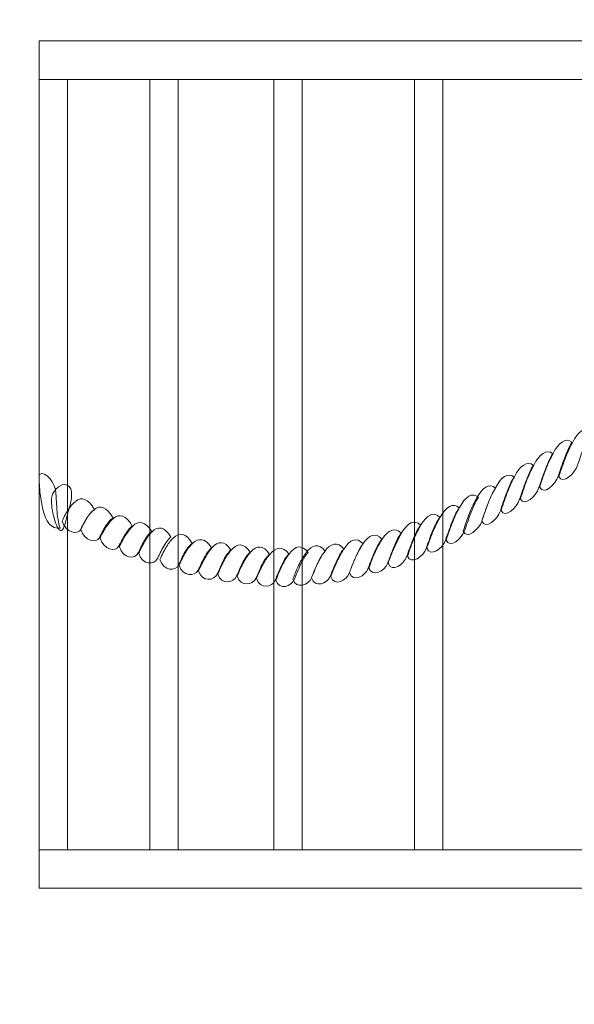
# Model space of a CAD drawing. Units: centimetres. Extents: x -10.5 to 3.7, y 1.1 to 14.4.
# Drawn here: x -5.2 to -4.5, y 9.2 to 10.3 of the extents above; entities that cross this region are included whole.
import ezdxf

# ---------------------------------------------------------------- set-up
doc = ezdxf.new("R2010")
doc.units = ezdxf.units.CM
doc.header["$MEASUREMENT"] = 0
doc.layers.add('layer 1', color=7, linetype='Continuous')

msp = doc.modelspace()

# ---------------------------------------------------------------- linework, layer by layer
at = {"layer": 'layer 1', "color": 254, "lineweight": 9}
for points in [[(-5.13533, 10.24439), (-3.96901, 10.24439), (-3.96901, 10.28961), (-5.13533, 10.28961), (-5.13533, 10.24439)], [(-5.13534, 9.33979), (-3.98982, 9.33979), (-3.98982, 10.24437), (-5.13534, 10.24437), (-5.13534, 9.33979)], [(-5.13533, 9.29457), (-3.96901, 9.29457), (-3.96901, 9.33979), (-5.13533, 9.33979), (-5.13533, 9.29457)]]:
    msp.add_lwpolyline(points, close=True, dxfattribs=at)
at = {"layer": 'layer 1', "color": 242, "lineweight": 9}
msp.add_open_spline([(-5.13542, 12.10387), (-5.05202, 12.10387), (-4.97006, 12.09785), (-4.88986, 12.08627), (-4.88986, 12.08627), (-4.88986, 12.08627), (-4.88986, 12.85957), (-4.88986, 12.85957), (-4.88986, 12.85957), (-4.88986, 12.85957), (-4.87632, 12.85957), (-4.87632, 12.85957), (-4.87632, 12.85957), (-4.87632, 12.85957), (-4.87632, 13.38598), (-4.87632, 13.38598), (-4.87632, 13.38598), (-4.87632, 13.94533), (-4.41869, 14.40296), (-3.85935, 14.40296), (-3.85935, 14.40296), (-3.85935, 14.40296), (-2.93759, 14.40296), (-2.93759, 14.40296), (-2.93759, 14.40296), (-2.37825, 14.40296), (-1.92062, 13.94533), (-1.92062, 13.38598), (-1.92062, 13.38598), (-1.92062, 13.38598), (-1.92062, 12.08507), (-1.92062, 12.08507), (-1.92062, 12.08507), (-0.98527, 12.07777), (-0.22896, 11.31711), (-0.22896, 10.38003), (-0.22896, 10.38003), (-0.22896, 9.96352), (-0.22896, 9.59816), (-0.22896, 9.18165), (-0.22896, 9.18165), (-0.22896, 9.02535), (-0.25016, 8.87402), (-0.28956, 8.7302), (-0.28956, 8.7302), (-0.28956, 8.7302), (1.35973, 8.7302), (1.35973, 8.7302), (1.35973, 8.7302), (1.35973, 8.7302), (1.35973, 8.7175), (1.35973, 8.7175), (1.35973, 8.7175), (1.35973, 8.7175), (2.68306, 8.7175), (2.68306, 8.7175), (2.68306, 8.7175), (3.24241, 8.7175), (3.70004, 8.25987), (3.70004, 7.70053), (3.70004, 7.70053), (3.70004, 7.70053), (3.70004, 6.77877), (3.70004, 6.77877), (3.70004, 6.77877), (3.70004, 6.21943), (3.24241, 5.7618), (2.68306, 5.7618), (2.68306, 5.7618), (2.68306, 5.7618), (0.4088, 5.7618), (0.4088, 5.7618), (0.4088, 5.7618), (0.08991, 4.96693), (-0.68782, 4.40537), (-1.59653, 4.40537), (-1.59653, 4.40537), (-1.68693, 4.40537), (-1.77604, 4.41103), (-1.86351, 4.42181), (-1.86351, 4.42181), (-1.86351, 4.42181), (-1.86351, 2.11685), (-1.86351, 2.11685), (-1.86351, 2.11685), (-1.86351, 1.5575), (-2.32114, 1.09987), (-2.88048, 1.09987), (-2.88048, 1.09987), (-2.88048, 1.09987), (-3.80224, 1.09987), (-3.80224, 1.09987), (-3.80224, 1.09987), (-4.36158, 1.09987), (-4.81921, 1.5575), (-4.81921, 2.11685), (-4.81921, 2.11685), (-4.81921, 2.11685), (-4.81921, 3.07057), (-4.81921, 3.07057), (-4.81921, 3.07057), (-4.81921, 3.07057), (-4.82064, 3.07057), (-4.82064, 3.07057), (-4.82064, 3.07057), (-4.82064, 3.07057), (-4.82064, 4.42334), (-4.82064, 4.42334), (-4.82064, 4.42334), (-4.91208, 4.41153), (-5.00524, 4.40537), (-5.09989, 4.40537), (-5.09989, 4.40537), (-5.9935, 4.40537), (-6.76052, 4.94837), (-7.08902, 5.7223), (-7.08902, 5.7223), (-7.08902, 5.7223), (-8.60058, 5.7223), (-8.60058, 5.7223), (-8.60058, 5.7223), (-8.60058, 5.7223), (-9.43709, 5.7223), (-9.43709, 5.7223), (-9.43709, 5.7223), (-9.99644, 5.7223), (-10.45407, 6.17993), (-10.45407, 6.73927), (-10.45407, 6.73927), (-10.45407, 6.73927), (-10.45407, 7.66103), (-10.45407, 7.66103), (-10.45407, 7.66103), (-10.45407, 8.22037), (-9.99644, 8.678), (-9.43709, 8.678), (-9.43709, 8.678), (-9.43709, 8.678), (-8.60058, 8.678), (-8.60058, 8.678), (-8.60058, 8.678), (-8.60058, 8.678), (-6.75983, 8.678), (-6.75983, 8.678), (-6.75983, 8.678), (-6.81052, 8.83942), (-6.83792, 9.01114), (-6.83792, 9.18926), (-6.83792, 9.18926), (-6.83792, 9.6102), (-6.84063, 9.97822), (-6.84063, 10.39866), (-6.84063, 10.39866), (-6.84063, 11.34027), (-6.07701, 12.10387), (-5.13542, 12.10387)], degree=3, knots=[0, 0, 0, 0, 0.025, 0.025, 0.025, 0.025, 0.05, 0.05, 0.05, 0.05, 0.075, 0.075, 0.075, 0.075, 0.1, 0.1, 0.1, 0.1, 0.125, 0.125, 0.125, 0.125, 0.15, 0.15, 0.15, 0.15, 0.175, 0.175, 0.175, 0.175, 0.2, 0.2, 0.2, 0.2, 0.225, 0.225, 0.225, 0.225, 0.25, 0.25, 0.25, 0.25, 0.275, 0.275, 0.275, 0.275, 0.3, 0.3, 0.3, 0.3, 0.325, 0.325, 0.325, 0.325, 0.35, 0.35, 0.35, 0.35, 0.375, 0.375, 0.375, 0.375, 0.4, 0.4, 0.4, 0.4, 0.425, 0.425, 0.425, 0.425, 0.45, 0.45, 0.45, 0.45, 0.475, 0.475, 0.475, 0.475, 0.5, 0.5, 0.5, 0.5, 0.525, 0.525, 0.525, 0.525, 0.55, 0.55, 0.55, 0.55, 0.575, 0.575, 0.575, 0.575, 0.6, 0.6, 0.6, 0.6, 0.625, 0.625, 0.625, 0.625, 0.65, 0.65, 0.65, 0.65, 0.675, 0.675, 0.675, 0.675, 0.7, 0.7, 0.7, 0.7, 0.725, 0.725, 0.725, 0.725, 0.75, 0.75, 0.75, 0.75, 0.775, 0.775, 0.775, 0.775, 0.8, 0.8, 0.8, 0.8, 0.825, 0.825, 0.825, 0.825, 0.85, 0.85, 0.85, 0.85, 0.875, 0.875, 0.875, 0.875, 0.9, 0.9, 0.9, 0.9, 0.925, 0.925, 0.925, 0.925, 0.95, 0.95, 0.95, 0.95, 1, 1, 1, 1], dxfattribs=at)
at = {"layer": 'layer 1', "color": 254, "lineweight": 9}
for points, knots in [([(-5.10201, 9.33979), (-5.10201, 9.33979), (-5.10201, 10.24438), (-5.10201, 10.24438), (-5.10201, 10.24438), (-5.10201, 10.24438), (-5.13533, 10.24438), (-5.13533, 10.24438), (-5.13533, 10.24438), (-5.13533, 10.24438), (-5.13533, 9.33979), (-5.13533, 9.33979), (-5.13533, 9.33979), (-5.13533, 9.33979), (-5.10201, 9.33979), (-5.10201, 9.33979)], [0, 0, 0, 0, 0.2, 0.2, 0.2, 0.2, 0.4, 0.4, 0.4, 0.4, 0.6, 0.6, 0.6, 0.6, 1, 1, 1, 1]), ([(-4.97184, 9.33979), (-4.97184, 9.33979), (-4.97184, 10.24438), (-4.97184, 10.24438), (-4.97184, 10.24438), (-4.97184, 10.24438), (-5.00516, 10.24438), (-5.00516, 10.24438), (-5.00516, 10.24438), (-5.00516, 10.24438), (-5.00516, 9.33979), (-5.00516, 9.33979), (-5.00516, 9.33979), (-5.00516, 9.33979), (-4.97184, 9.33979), (-4.97184, 9.33979)], [0, 0, 0, 0, 0.2, 0.2, 0.2, 0.2, 0.4, 0.4, 0.4, 0.4, 0.6, 0.6, 0.6, 0.6, 1, 1, 1, 1]), ([(-4.82629, 9.33979), (-4.82629, 9.33979), (-4.82629, 10.24438), (-4.82629, 10.24438), (-4.82629, 10.24438), (-4.82629, 10.24438), (-4.85961, 10.24438), (-4.85961, 10.24438), (-4.85961, 10.24438), (-4.85961, 10.24438), (-4.85961, 9.33979), (-4.85961, 9.33979), (-4.85961, 9.33979), (-4.85961, 9.33979), (-4.82629, 9.33979), (-4.82629, 9.33979)], [0, 0, 0, 0, 0.2, 0.2, 0.2, 0.2, 0.4, 0.4, 0.4, 0.4, 0.6, 0.6, 0.6, 0.6, 1, 1, 1, 1]), ([(-4.66124, 9.33979), (-4.66124, 9.33979), (-4.66124, 10.24438), (-4.66124, 10.24438), (-4.66124, 10.24438), (-4.66124, 10.24438), (-4.69456, 10.24438), (-4.69456, 10.24438), (-4.69456, 10.24438), (-4.69456, 10.24438), (-4.69456, 9.33979), (-4.69456, 9.33979), (-4.69456, 9.33979), (-4.69456, 9.33979), (-4.66124, 9.33979), (-4.66124, 9.33979)], [0, 0, 0, 0, 0.2, 0.2, 0.2, 0.2, 0.4, 0.4, 0.4, 0.4, 0.6, 0.6, 0.6, 0.6, 1, 1, 1, 1]), ([(-4.48681, 9.83115), (-4.49392, 9.83734), (-4.50257, 9.83064), (-4.50897, 9.81783), (-4.50897, 9.81783), (-4.51169, 9.81296), (-4.51444, 9.80715), (-4.51702, 9.80057), (-4.51702, 9.80057), (-4.51964, 9.79387), (-4.52223, 9.78638), (-4.52473, 9.77826), (-4.52473, 9.77826), (-4.52058, 9.76823), (-4.50613, 9.78124), (-4.50293, 9.79139), (-4.50293, 9.79139), (-4.50174, 9.79466), (-4.49936, 9.80225), (-4.49653, 9.81011), (-4.49653, 9.81011), (-4.49369, 9.81797), (-4.49013, 9.8263), (-4.48681, 9.83115)], [0, 0, 0, 0, 0.1428571, 0.1428571, 0.1428571, 0.1428571, 0.2857143, 0.2857143, 0.2857143, 0.2857143, 0.4285714, 0.4285714, 0.4285714, 0.4285714, 0.5714286, 0.5714286, 0.5714286, 0.5714286, 0.7142857, 0.7142857, 0.7142857, 0.7142857, 1, 1, 1, 1]), ([(-4.50944, 9.81845), (-4.51655, 9.82464), (-4.52508, 9.81803), (-4.5316, 9.80513), (-4.5316, 9.80513), (-4.53432, 9.80027), (-4.53705, 9.79444), (-4.53965, 9.7878), (-4.53965, 9.7878), (-4.54226, 9.78116), (-4.54487, 9.77369), (-4.54735, 9.76563), (-4.54735, 9.76563), (-4.54321, 9.75553), (-4.52864, 9.76863), (-4.52555, 9.77869), (-4.52555, 9.77869), (-4.52437, 9.78196), (-4.52187, 9.78963), (-4.51904, 9.79743), (-4.51904, 9.79743), (-4.51619, 9.80536), (-4.51264, 9.81376), (-4.50944, 9.81845)], [0, 0, 0, 0, 0.1428571, 0.1428571, 0.1428571, 0.1428571, 0.2857143, 0.2857143, 0.2857143, 0.2857143, 0.4285714, 0.4285714, 0.4285714, 0.4285714, 0.5714286, 0.5714286, 0.5714286, 0.5714286, 0.7142857, 0.7142857, 0.7142857, 0.7142857, 1, 1, 1, 1]), ([(-4.53207, 9.80478), (-4.53918, 9.81098), (-4.54783, 9.80428), (-4.55422, 9.79146), (-4.55422, 9.79146), (-4.55695, 9.78668), (-4.55968, 9.78077), (-4.56228, 9.77419), (-4.56228, 9.77419), (-4.56489, 9.76756), (-4.56749, 9.76009), (-4.56998, 9.75196), (-4.56998, 9.75196), (-4.56583, 9.74193), (-4.55138, 9.75502), (-4.54819, 9.76509), (-4.54819, 9.76509), (-4.54699, 9.76836), (-4.54461, 9.77594), (-4.54179, 9.78375), (-4.54179, 9.78375), (-4.53894, 9.79167), (-4.53538, 9.80008), (-4.53207, 9.80478)], [0, 0, 0, 0, 0.1428571, 0.1428571, 0.1428571, 0.1428571, 0.2857143, 0.2857143, 0.2857143, 0.2857143, 0.4285714, 0.4285714, 0.4285714, 0.4285714, 0.5714286, 0.5714286, 0.5714286, 0.5714286, 0.7142857, 0.7142857, 0.7142857, 0.7142857, 1, 1, 1, 1]), ([(-4.55482, 9.79109), (-4.56193, 9.79729), (-4.57046, 9.79068), (-4.57697, 9.77777), (-4.57697, 9.77777), (-4.57958, 9.77307), (-4.58233, 9.76718), (-4.58491, 9.76061), (-4.58491, 9.76061), (-4.58753, 9.75398), (-4.59024, 9.7464), (-4.59273, 9.73827), (-4.59273, 9.73827), (-4.58858, 9.72824), (-4.57401, 9.74135), (-4.57093, 9.75141), (-4.57093, 9.75141), (-4.56974, 9.75475), (-4.56725, 9.76228), (-4.56442, 9.77015), (-4.56442, 9.77015), (-4.56157, 9.77808), (-4.55802, 9.78641), (-4.55482, 9.79109)], [0, 0, 0, 0, 0.1428571, 0.1428571, 0.1428571, 0.1428571, 0.2857143, 0.2857143, 0.2857143, 0.2857143, 0.4285714, 0.4285714, 0.4285714, 0.4285714, 0.5714286, 0.5714286, 0.5714286, 0.5714286, 0.7142857, 0.7142857, 0.7142857, 0.7142857, 1, 1, 1, 1]), ([(-5.11058, 9.71766), (-5.12042, 9.71577), (-5.12777, 9.72546), (-5.13072, 9.73935), (-5.13072, 9.73935), (-5.13215, 9.74467), (-5.13322, 9.75085), (-5.13393, 9.75765), (-5.13393, 9.75765), (-5.13463, 9.76445), (-5.13523, 9.77211), (-5.13534, 9.78017), (-5.13534, 9.78017), (-5.12765, 9.78677), (-5.1158, 9.76889), (-5.11556, 9.75881), (-5.11556, 9.75881), (-5.11533, 9.7554), (-5.11497, 9.74786), (-5.11438, 9.73978), (-5.11438, 9.73978), (-5.1138, 9.73183), (-5.11261, 9.72321), (-5.11058, 9.71766)], [0, 0, 0, 0, 0.1428571, 0.1428571, 0.1428571, 0.1428571, 0.2857143, 0.2857143, 0.2857143, 0.2857143, 0.4285714, 0.4285714, 0.4285714, 0.4285714, 0.5714286, 0.5714286, 0.5714286, 0.5714286, 0.7142857, 0.7142857, 0.7142857, 0.7142857, 1, 1, 1, 1]), ([(-4.57745, 9.7775), (-4.58456, 9.78369), (-4.59321, 9.777), (-4.5996, 9.76418), (-4.5996, 9.76418), (-4.60233, 9.75955), (-4.60507, 9.75387), (-4.60766, 9.74744), (-4.60766, 9.74744), (-4.61026, 9.74103), (-4.61287, 9.7337), (-4.61536, 9.72572), (-4.61536, 9.72572), (-4.61121, 9.7154), (-4.59676, 9.72766), (-4.59356, 9.73781), (-4.59356, 9.73781), (-4.59238, 9.74116), (-4.59, 9.74859), (-4.58716, 9.75647), (-4.58716, 9.75647), (-4.58432, 9.7644), (-4.58077, 9.77273), (-4.57745, 9.7775)], [0, 0, 0, 0, 0.1428571, 0.1428571, 0.1428571, 0.1428571, 0.2857143, 0.2857143, 0.2857143, 0.2857143, 0.4285714, 0.4285714, 0.4285714, 0.4285714, 0.5714286, 0.5714286, 0.5714286, 0.5714286, 0.7142857, 0.7142857, 0.7142857, 0.7142857, 1, 1, 1, 1]), ([(-5.101, 9.73711), (-5.09958, 9.74149), (-5.09791, 9.7471), (-5.09732, 9.75255), (-5.09732, 9.75255), (-5.09674, 9.75793), (-5.09702, 9.76299), (-5.09981, 9.76628), (-5.09981, 9.76628), (-5.10259, 9.76957), (-5.10707, 9.76914), (-5.11094, 9.76687), (-5.11094, 9.76687), (-5.11489, 9.76456), (-5.11853, 9.76032), (-5.11995, 9.75594), (-5.11995, 9.75594), (-5.12136, 9.75156), (-5.12076, 9.74319), (-5.11911, 9.73515), (-5.11911, 9.73515), (-5.11745, 9.72703), (-5.11461, 9.7192), (-5.11189, 9.71594), (-5.11189, 9.71594), (-5.10917, 9.71269), (-5.10703, 9.71573), (-5.10538, 9.72077), (-5.10538, 9.72077), (-5.10373, 9.72581), (-5.10241, 9.73272), (-5.101, 9.73711)], [0, 0, 0, 0, 0.1111111, 0.1111111, 0.1111111, 0.1111111, 0.2222222, 0.2222222, 0.2222222, 0.2222222, 0.3333333, 0.3333333, 0.3333333, 0.3333333, 0.4444444, 0.4444444, 0.4444444, 0.4444444, 0.5555556, 0.5555556, 0.5555556, 0.5555556, 0.6666667, 0.6666667, 0.6666667, 0.6666667, 0.7777778, 0.7777778, 0.7777778, 0.7777778, 1, 1, 1, 1]), ([(-4.59925, 9.76437), (-4.60636, 9.77109), (-4.615, 9.76491), (-4.62152, 9.75246), (-4.62152, 9.75246), (-4.62413, 9.74791), (-4.62684, 9.74221), (-4.62946, 9.73573), (-4.62946, 9.73573), (-4.63204, 9.7293), (-4.63467, 9.722), (-4.63716, 9.71401), (-4.63716, 9.71401), (-4.63301, 9.70376), (-4.61855, 9.71579), (-4.61536, 9.72572), (-4.61536, 9.72572), (-4.61417, 9.729), (-4.61179, 9.73636), (-4.60897, 9.74401), (-4.60897, 9.74401), (-4.60612, 9.75172), (-4.60256, 9.75982), (-4.59925, 9.76437)], [0, 0, 0, 0, 0.1428571, 0.1428571, 0.1428571, 0.1428571, 0.2857143, 0.2857143, 0.2857143, 0.2857143, 0.4285714, 0.4285714, 0.4285714, 0.4285714, 0.5714286, 0.5714286, 0.5714286, 0.5714286, 0.7142857, 0.7142857, 0.7142857, 0.7142857, 1, 1, 1, 1]), ([(-4.61927, 9.75368), (-4.62638, 9.76031), (-4.63503, 9.75422), (-4.64143, 9.74185), (-4.64143, 9.74185), (-4.64415, 9.73713), (-4.64688, 9.73152), (-4.64948, 9.72504), (-4.64948, 9.72504), (-4.65208, 9.71861), (-4.65469, 9.7113), (-4.65718, 9.70332), (-4.65718, 9.70332), (-4.65304, 9.69299), (-4.63858, 9.7051), (-4.63538, 9.71503), (-4.63538, 9.71503), (-4.6342, 9.71823), (-4.63183, 9.72561), (-4.62898, 9.73331), (-4.62898, 9.73331), (-4.62615, 9.74096), (-4.62259, 9.74913), (-4.61927, 9.75368)], [0, 0, 0, 0, 0.1428571, 0.1428571, 0.1428571, 0.1428571, 0.2857143, 0.2857143, 0.2857143, 0.2857143, 0.4285714, 0.4285714, 0.4285714, 0.4285714, 0.5714286, 0.5714286, 0.5714286, 0.5714286, 0.7142857, 0.7142857, 0.7142857, 0.7142857, 1, 1, 1, 1]), ([(-5.07019, 9.73894), (-5.07729, 9.75254), (-5.08595, 9.75497), (-5.09234, 9.74889), (-5.09234, 9.74889), (-5.09506, 9.74688), (-5.09781, 9.74398), (-5.1004, 9.7401), (-5.1004, 9.7401), (-5.10302, 9.73616), (-5.10562, 9.73145), (-5.1081, 9.72587), (-5.1081, 9.72587), (-5.10395, 9.71149), (-5.0895, 9.70939), (-5.0863, 9.71609), (-5.0863, 9.71609), (-5.08512, 9.71817), (-5.08273, 9.72321), (-5.0799, 9.72808), (-5.0799, 9.72808), (-5.07706, 9.73295), (-5.07351, 9.73753), (-5.07019, 9.73894)], [0, 0, 0, 0, 0.1428571, 0.1428571, 0.1428571, 0.1428571, 0.2857143, 0.2857143, 0.2857143, 0.2857143, 0.4285714, 0.4285714, 0.4285714, 0.4285714, 0.5714286, 0.5714286, 0.5714286, 0.5714286, 0.7142857, 0.7142857, 0.7142857, 0.7142857, 1, 1, 1, 1]), ([(-4.64202, 9.74148), (-4.649, 9.74821), (-4.65766, 9.74219), (-4.66417, 9.73048), (-4.66417, 9.73048), (-4.66678, 9.72624), (-4.66949, 9.72091), (-4.67211, 9.71474), (-4.67211, 9.71474), (-4.67471, 9.70861), (-4.67744, 9.70158), (-4.67993, 9.6939), (-4.67993, 9.6939), (-4.67578, 9.68312), (-4.66121, 9.69346), (-4.65813, 9.70291), (-4.65813, 9.70291), (-4.65695, 9.70604), (-4.65445, 9.71351), (-4.65161, 9.72121), (-4.65161, 9.72121), (-4.64878, 9.72886), (-4.64521, 9.73695), (-4.64202, 9.74148)], [0, 0, 0, 0, 0.1428571, 0.1428571, 0.1428571, 0.1428571, 0.2857143, 0.2857143, 0.2857143, 0.2857143, 0.4285714, 0.4285714, 0.4285714, 0.4285714, 0.5714286, 0.5714286, 0.5714286, 0.5714286, 0.7142857, 0.7142857, 0.7142857, 0.7142857, 1, 1, 1, 1]), ([(-5.04839, 9.72909), (-5.0555, 9.7427), (-5.06414, 9.7452), (-5.07054, 9.73904), (-5.07054, 9.73904), (-5.07327, 9.73711), (-5.07597, 9.73408), (-5.0786, 9.73017), (-5.0786, 9.73017), (-5.08117, 9.72634), (-5.08381, 9.7216), (-5.0863, 9.71609), (-5.0863, 9.71609), (-5.08215, 9.70171), (-5.0677, 9.69954), (-5.0645, 9.70625), (-5.0645, 9.70625), (-5.06331, 9.70839), (-5.06096, 9.71346), (-5.05811, 9.71832), (-5.05811, 9.71832), (-5.05528, 9.72313), (-5.0517, 9.72776), (-5.04839, 9.72909)], [0, 0, 0, 0, 0.1428571, 0.1428571, 0.1428571, 0.1428571, 0.2857143, 0.2857143, 0.2857143, 0.2857143, 0.4285714, 0.4285714, 0.4285714, 0.4285714, 0.5714286, 0.5714286, 0.5714286, 0.5714286, 0.7142857, 0.7142857, 0.7142857, 0.7142857, 1, 1, 1, 1]), ([(-5.02576, 9.71993), (-5.03275, 9.73251), (-5.0414, 9.73494), (-5.04791, 9.72892), (-5.04791, 9.72892), (-5.05052, 9.72684), (-5.05324, 9.72384), (-5.05585, 9.71997), (-5.05585, 9.71997), (-5.05845, 9.7161), (-5.06119, 9.71147), (-5.06367, 9.70589), (-5.06367, 9.70589), (-5.05952, 9.69152), (-5.04495, 9.68934), (-5.04187, 9.69611), (-5.04187, 9.69611), (-5.04069, 9.69819), (-5.03819, 9.70317), (-5.03536, 9.70805), (-5.03536, 9.70805), (-5.03252, 9.71291), (-5.02895, 9.71802), (-5.02576, 9.71993)], [0, 0, 0, 0, 0.1428571, 0.1428571, 0.1428571, 0.1428571, 0.2857143, 0.2857143, 0.2857143, 0.2857143, 0.4285714, 0.4285714, 0.4285714, 0.4285714, 0.5714286, 0.5714286, 0.5714286, 0.5714286, 0.7142857, 0.7142857, 0.7142857, 0.7142857, 1, 1, 1, 1]), ([(-4.66465, 9.73029), (-4.67175, 9.73775), (-4.6804, 9.73277), (-4.6868, 9.72123), (-4.6868, 9.72123), (-4.68953, 9.71682), (-4.69225, 9.71151), (-4.69486, 9.70539), (-4.69486, 9.70539), (-4.69746, 9.69927), (-4.70007, 9.69233), (-4.70256, 9.68465), (-4.70256, 9.68465), (-4.69841, 9.67379), (-4.68396, 9.68411), (-4.68076, 9.69359), (-4.68076, 9.69359), (-4.67957, 9.69671), (-4.67721, 9.70379), (-4.67436, 9.71112), (-4.67436, 9.71112), (-4.67153, 9.71839), (-4.66796, 9.72611), (-4.66465, 9.73029)], [0, 0, 0, 0, 0.1428571, 0.1428571, 0.1428571, 0.1428571, 0.2857143, 0.2857143, 0.2857143, 0.2857143, 0.4285714, 0.4285714, 0.4285714, 0.4285714, 0.5714286, 0.5714286, 0.5714286, 0.5714286, 0.7142857, 0.7142857, 0.7142857, 0.7142857, 1, 1, 1, 1]), ([(-5.00301, 9.71334), (-5.01012, 9.72582), (-5.01877, 9.7269), (-5.02517, 9.71978), (-5.02517, 9.71978), (-5.0279, 9.71731), (-5.03056, 9.71387), (-5.03322, 9.70978), (-5.03322, 9.70978), (-5.03576, 9.7059), (-5.03844, 9.7012), (-5.04092, 9.69569), (-5.04092, 9.69569), (-5.03678, 9.68132), (-5.02232, 9.68072), (-5.01912, 9.68794), (-5.01912, 9.68794), (-5.01794, 9.69017), (-5.01557, 9.69567), (-5.01272, 9.70099), (-5.01272, 9.70099), (-5.00988, 9.7063), (-5.00633, 9.71149), (-5.00301, 9.71334)], [0, 0, 0, 0, 0.1428571, 0.1428571, 0.1428571, 0.1428571, 0.2857143, 0.2857143, 0.2857143, 0.2857143, 0.4285714, 0.4285714, 0.4285714, 0.4285714, 0.5714286, 0.5714286, 0.5714286, 0.5714286, 0.7142857, 0.7142857, 0.7142857, 0.7142857, 1, 1, 1, 1]), ([(-4.68739, 9.72094), (-4.6945, 9.72841), (-4.70303, 9.72351), (-4.70955, 9.71181), (-4.70955, 9.71181), (-4.71215, 9.70756), (-4.71483, 9.70221), (-4.71748, 9.69605), (-4.71748, 9.69605), (-4.72004, 9.69012), (-4.72282, 9.68358), (-4.7253, 9.67628), (-4.7253, 9.67628), (-4.72116, 9.66482), (-4.70659, 9.67479), (-4.7035, 9.68432), (-4.7035, 9.68432), (-4.70232, 9.68744), (-4.69983, 9.69452), (-4.69699, 9.7018), (-4.69699, 9.7018), (-4.69415, 9.70913), (-4.69059, 9.71677), (-4.68739, 9.72094)], [0, 0, 0, 0, 0.1428571, 0.1428571, 0.1428571, 0.1428571, 0.2857143, 0.2857143, 0.2857143, 0.2857143, 0.4285714, 0.4285714, 0.4285714, 0.4285714, 0.5714286, 0.5714286, 0.5714286, 0.5714286, 0.7142857, 0.7142857, 0.7142857, 0.7142857, 1, 1, 1, 1]), ([(-4.98038, 9.7068), (-4.98737, 9.71929), (-4.99602, 9.7203), (-5.00254, 9.71325), (-5.00254, 9.71325), (-5.00515, 9.71079), (-5.00786, 9.70734), (-5.01048, 9.70303), (-5.01048, 9.70303), (-5.01306, 9.69877), (-5.0158, 9.69362), (-5.0183, 9.68767), (-5.0183, 9.68767), (-5.01415, 9.67396), (-4.99957, 9.67412), (-4.99649, 9.6814), (-4.99649, 9.6814), (-4.99531, 9.68364), (-4.9928, 9.68906), (-4.98998, 9.69439), (-4.98998, 9.69439), (-4.98712, 9.69977), (-4.98358, 9.70496), (-4.98038, 9.7068)], [0, 0, 0, 0, 0.1428571, 0.1428571, 0.1428571, 0.1428571, 0.2857143, 0.2857143, 0.2857143, 0.2857143, 0.4285714, 0.4285714, 0.4285714, 0.4285714, 0.5714286, 0.5714286, 0.5714286, 0.5714286, 0.7142857, 0.7142857, 0.7142857, 0.7142857, 1, 1, 1, 1]), ([(-4.95538, 9.69962), (-4.9625, 9.71211), (-4.97114, 9.71312), (-4.97753, 9.70598), (-4.97753, 9.70598), (-4.98027, 9.70359), (-4.98297, 9.7002), (-4.98559, 9.69583), (-4.98559, 9.69583), (-4.98817, 9.69156), (-4.99081, 9.68644), (-4.99329, 9.68048), (-4.99329, 9.68048), (-4.98916, 9.66678), (-4.97469, 9.667), (-4.9715, 9.67423), (-4.9715, 9.67423), (-4.97031, 9.67652), (-4.96793, 9.68187), (-4.9651, 9.68719), (-4.9651, 9.68719), (-4.96225, 9.69258), (-4.9587, 9.69776), (-4.95538, 9.69962)], [0, 0, 0, 0, 0.1428571, 0.1428571, 0.1428571, 0.1428571, 0.2857143, 0.2857143, 0.2857143, 0.2857143, 0.4285714, 0.4285714, 0.4285714, 0.4285714, 0.5714286, 0.5714286, 0.5714286, 0.5714286, 0.7142857, 0.7142857, 0.7142857, 0.7142857, 1, 1, 1, 1]), ([(-4.73277, 9.70451), (-4.73988, 9.7131), (-4.74841, 9.70956), (-4.75492, 9.6989), (-4.75492, 9.6989), (-4.75765, 9.69502), (-4.76036, 9.69014), (-4.76298, 9.68441), (-4.76298, 9.68441), (-4.76556, 9.67873), (-4.76819, 9.67217), (-4.77068, 9.66494), (-4.77068, 9.66494), (-4.76653, 9.65341), (-4.75196, 9.66143), (-4.74888, 9.67037), (-4.74888, 9.67037), (-4.74769, 9.67326), (-4.7452, 9.68004), (-4.74237, 9.68686), (-4.74237, 9.68686), (-4.73952, 9.69374), (-4.73597, 9.70087), (-4.73277, 9.70451)], [0, 0, 0, 0, 0.1428571, 0.1428571, 0.1428571, 0.1428571, 0.2857143, 0.2857143, 0.2857143, 0.2857143, 0.4285714, 0.4285714, 0.4285714, 0.4285714, 0.5714286, 0.5714286, 0.5714286, 0.5714286, 0.7142857, 0.7142857, 0.7142857, 0.7142857, 1, 1, 1, 1]), ([(-4.71002, 9.7116), (-4.71713, 9.71915), (-4.72578, 9.71522), (-4.73217, 9.70465), (-4.73217, 9.70465), (-4.7349, 9.70076), (-4.73764, 9.69583), (-4.74023, 9.69016), (-4.74023, 9.69016), (-4.74285, 9.68443), (-4.74544, 9.67785), (-4.74793, 9.67061), (-4.74793, 9.67061), (-4.74379, 9.65916), (-4.72933, 9.66708), (-4.72614, 9.67611), (-4.72614, 9.67611), (-4.72494, 9.67901), (-4.72253, 9.68567), (-4.71974, 9.6926), (-4.71974, 9.6926), (-4.71686, 9.69975), (-4.71333, 9.70744), (-4.71002, 9.7116)], [0, 0, 0, 0, 0.1428571, 0.1428571, 0.1428571, 0.1428571, 0.2857143, 0.2857143, 0.2857143, 0.2857143, 0.4285714, 0.4285714, 0.4285714, 0.4285714, 0.5714286, 0.5714286, 0.5714286, 0.5714286, 0.7142857, 0.7142857, 0.7142857, 0.7142857, 1, 1, 1, 1]), ([(-4.93276, 9.69443), (-4.93986, 9.70564), (-4.94839, 9.70659), (-4.95491, 9.69945), (-4.95491, 9.69945), (-4.95764, 9.69714), (-4.96038, 9.69363), (-4.96297, 9.68938), (-4.96297, 9.68938), (-4.96559, 9.68507), (-4.96818, 9.67991), (-4.97067, 9.67402), (-4.97067, 9.67402), (-4.96652, 9.66032), (-4.95195, 9.66041), (-4.94886, 9.66769), (-4.94886, 9.66769), (-4.94768, 9.66999), (-4.94517, 9.67533), (-4.94236, 9.68068), (-4.94236, 9.68068), (-4.93949, 9.68611), (-4.93595, 9.69199), (-4.93276, 9.69443)], [0, 0, 0, 0, 0.1428571, 0.1428571, 0.1428571, 0.1428571, 0.2857143, 0.2857143, 0.2857143, 0.2857143, 0.4285714, 0.4285714, 0.4285714, 0.4285714, 0.5714286, 0.5714286, 0.5714286, 0.5714286, 0.7142857, 0.7142857, 0.7142857, 0.7142857, 1, 1, 1, 1]), ([(-4.91001, 9.69188), (-4.91711, 9.70308), (-4.92577, 9.70268), (-4.93228, 9.69434), (-4.93228, 9.69434), (-4.93489, 9.69151), (-4.93754, 9.68746), (-4.94022, 9.68278), (-4.94022, 9.68278), (-4.94275, 9.67837), (-4.94543, 9.67331), (-4.94792, 9.66742), (-4.94792, 9.66742), (-4.94377, 9.65365), (-4.92932, 9.65573), (-4.92613, 9.66364), (-4.92613, 9.66364), (-4.92493, 9.66609), (-4.92253, 9.67193), (-4.91972, 9.67773), (-4.91972, 9.67773), (-4.91686, 9.68363), (-4.91332, 9.68942), (-4.91001, 9.69188)], [0, 0, 0, 0, 0.1428571, 0.1428571, 0.1428571, 0.1428571, 0.2857143, 0.2857143, 0.2857143, 0.2857143, 0.4285714, 0.4285714, 0.4285714, 0.4285714, 0.5714286, 0.5714286, 0.5714286, 0.5714286, 0.7142857, 0.7142857, 0.7142857, 0.7142857, 1, 1, 1, 1]), ([(-4.88738, 9.68931), (-4.89449, 9.70051), (-4.90302, 9.70005), (-4.90954, 9.69178), (-4.90954, 9.69178), (-4.91226, 9.68894), (-4.91501, 9.68499), (-4.9176, 9.68028), (-4.9176, 9.68028), (-4.9202, 9.67552), (-4.9228, 9.66983), (-4.92529, 9.66351), (-4.92529, 9.66351), (-4.92115, 9.65048), (-4.90657, 9.65325), (-4.90349, 9.66107), (-4.90349, 9.66107), (-4.90231, 9.66351), (-4.8998, 9.66939), (-4.89697, 9.67517), (-4.89697, 9.67517), (-4.89412, 9.681), (-4.89058, 9.68686), (-4.88738, 9.68931)], [0, 0, 0, 0, 0.1428571, 0.1428571, 0.1428571, 0.1428571, 0.2857143, 0.2857143, 0.2857143, 0.2857143, 0.4285714, 0.4285714, 0.4285714, 0.4285714, 0.5714286, 0.5714286, 0.5714286, 0.5714286, 0.7142857, 0.7142857, 0.7142857, 0.7142857, 1, 1, 1, 1]), ([(-4.79935, 9.69028), (-4.80634, 9.70023), (-4.81499, 9.6981), (-4.82151, 9.68871), (-4.82151, 9.68871), (-4.82412, 9.68537), (-4.82685, 9.68088), (-4.82945, 9.67566), (-4.82945, 9.67566), (-4.83205, 9.67045), (-4.83466, 9.66431), (-4.83715, 9.65753), (-4.83715, 9.65753), (-4.833, 9.64533), (-4.81854, 9.65064), (-4.81534, 9.65906), (-4.81534, 9.65906), (-4.81416, 9.66181), (-4.81176, 9.66804), (-4.80895, 9.67436), (-4.80895, 9.67436), (-4.80608, 9.68077), (-4.80255, 9.68724), (-4.79935, 9.69028)], [0, 0, 0, 0, 0.1428571, 0.1428571, 0.1428571, 0.1428571, 0.2857143, 0.2857143, 0.2857143, 0.2857143, 0.4285714, 0.4285714, 0.4285714, 0.4285714, 0.5714286, 0.5714286, 0.5714286, 0.5714286, 0.7142857, 0.7142857, 0.7142857, 0.7142857, 1, 1, 1, 1]), ([(-4.77743, 9.69324), (-4.78455, 9.70191), (-4.79319, 9.69963), (-4.79971, 9.69024), (-4.79971, 9.69024), (-4.80232, 9.68689), (-4.80505, 9.68241), (-4.80764, 9.67719), (-4.80764, 9.67719), (-4.81025, 9.67197), (-4.81286, 9.66584), (-4.81534, 9.65906), (-4.81534, 9.65906), (-4.8112, 9.64686), (-4.79674, 9.65217), (-4.79355, 9.66067), (-4.79355, 9.66067), (-4.79236, 9.66334), (-4.78993, 9.66953), (-4.78715, 9.67589), (-4.78715, 9.67589), (-4.78426, 9.68249), (-4.78075, 9.6896), (-4.77743, 9.69324)], [0, 0, 0, 0, 0.1428571, 0.1428571, 0.1428571, 0.1428571, 0.2857143, 0.2857143, 0.2857143, 0.2857143, 0.4285714, 0.4285714, 0.4285714, 0.4285714, 0.5714286, 0.5714286, 0.5714286, 0.5714286, 0.7142857, 0.7142857, 0.7142857, 0.7142857, 1, 1, 1, 1]), ([(-4.75481, 9.69891), (-4.76191, 9.70757), (-4.77044, 9.70395), (-4.77696, 9.69338), (-4.77696, 9.69338), (-4.77969, 9.6895), (-4.78236, 9.68449), (-4.78502, 9.67889), (-4.78502, 9.67889), (-4.78756, 9.67354), (-4.79023, 9.66747), (-4.79272, 9.66069), (-4.79272, 9.66069), (-4.78857, 9.64841), (-4.774, 9.65583), (-4.77091, 9.66484), (-4.77091, 9.66484), (-4.76973, 9.66774), (-4.76724, 9.67444), (-4.76441, 9.68133), (-4.76441, 9.68133), (-4.76156, 9.68822), (-4.758, 9.69535), (-4.75481, 9.69891)], [0, 0, 0, 0, 0.1428571, 0.1428571, 0.1428571, 0.1428571, 0.2857143, 0.2857143, 0.2857143, 0.2857143, 0.4285714, 0.4285714, 0.4285714, 0.4285714, 0.5714286, 0.5714286, 0.5714286, 0.5714286, 0.7142857, 0.7142857, 0.7142857, 0.7142857, 1, 1, 1, 1]), ([(-4.86464, 9.68675), (-4.87174, 9.69796), (-4.88039, 9.69755), (-4.8869, 9.68928), (-4.8869, 9.68928), (-4.88951, 9.68638), (-4.89226, 9.68243), (-4.89485, 9.67772), (-4.89485, 9.67772), (-4.89746, 9.67297), (-4.90005, 9.66727), (-4.90255, 9.66095), (-4.90255, 9.66095), (-4.8984, 9.648), (-4.88395, 9.65068), (-4.88074, 9.65851), (-4.88074, 9.65851), (-4.87956, 9.66096), (-4.87718, 9.66683), (-4.87435, 9.67267), (-4.87435, 9.67267), (-4.8715, 9.67851), (-4.86795, 9.68429), (-4.86464, 9.68675)], [0, 0, 0, 0, 0.1428571, 0.1428571, 0.1428571, 0.1428571, 0.2857143, 0.2857143, 0.2857143, 0.2857143, 0.4285714, 0.4285714, 0.4285714, 0.4285714, 0.5714286, 0.5714286, 0.5714286, 0.5714286, 0.7142857, 0.7142857, 0.7142857, 0.7142857, 1, 1, 1, 1]), ([(-4.842, 9.68724), (-4.84911, 9.69718), (-4.85765, 9.69514), (-4.86415, 9.68672), (-4.86415, 9.68672), (-4.86688, 9.68381), (-4.8696, 9.67992), (-4.87221, 9.67515), (-4.87221, 9.67515), (-4.87482, 9.67037), (-4.87743, 9.66479), (-4.87991, 9.65838), (-4.87991, 9.65838), (-4.87577, 9.64543), (-4.8612, 9.64812), (-4.85812, 9.65602), (-4.85812, 9.65602), (-4.85693, 9.65877), (-4.85444, 9.66502), (-4.8516, 9.67139), (-4.8516, 9.67139), (-4.84876, 9.67776), (-4.8452, 9.68421), (-4.842, 9.68724)], [0, 0, 0, 0, 0.1428571, 0.1428571, 0.1428571, 0.1428571, 0.2857143, 0.2857143, 0.2857143, 0.2857143, 0.4285714, 0.4285714, 0.4285714, 0.4285714, 0.5714286, 0.5714286, 0.5714286, 0.5714286, 0.7142857, 0.7142857, 0.7142857, 0.7142857, 1, 1, 1, 1]), ([(-4.81925, 9.68888), (-4.82637, 9.69882), (-4.83501, 9.69676), (-4.84142, 9.68731), (-4.84142, 9.68731), (-4.84414, 9.68387), (-4.84685, 9.67952), (-4.84946, 9.67424), (-4.84946, 9.67424), (-4.85205, 9.66901), (-4.85468, 9.66297), (-4.85717, 9.65612), (-4.85717, 9.65612), (-4.85303, 9.64392), (-4.83857, 9.64922), (-4.83537, 9.65765), (-4.83537, 9.65765), (-4.83419, 9.66032), (-4.83182, 9.66665), (-4.82897, 9.67302), (-4.82897, 9.67302), (-4.82613, 9.67939), (-4.82257, 9.68583), (-4.81925, 9.68888)], [0, 0, 0, 0, 0.1428571, 0.1428571, 0.1428571, 0.1428571, 0.2857143, 0.2857143, 0.2857143, 0.2857143, 0.4285714, 0.4285714, 0.4285714, 0.4285714, 0.5714286, 0.5714286, 0.5714286, 0.5714286, 0.7142857, 0.7142857, 0.7142857, 0.7142857, 1, 1, 1, 1])]:
    msp.add_open_spline(points, degree=3, knots=knots, dxfattribs=at)

doc.saveas('drawing.dxf')
